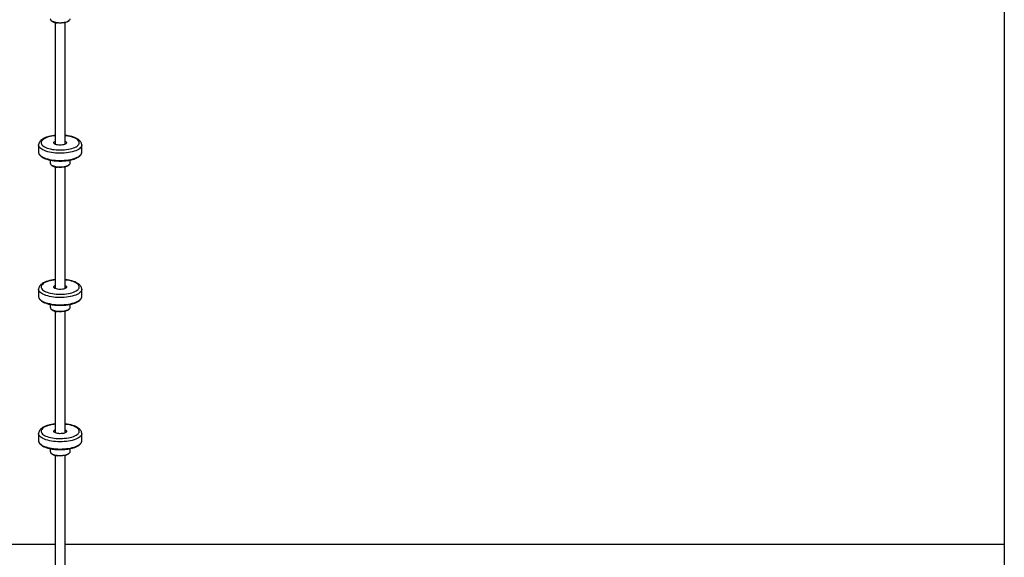
# Model space of a CAD drawing. Units: millimetres. Extents: x 5283 to 8303, y 4830 to 11110.
# Drawn here: x 6728 to 8303, y 7135 to 7996 of the extents above; entities that cross this region are included whole.
import ezdxf

# ---------------------------------------------------------------- set-up
doc = ezdxf.new("R2010")
doc.units = ezdxf.units.MM
doc.header["$LTSCALE"] = 50

msp = doc.modelspace()

# ---------------------------------------------------------------- linework, layer by layer
at = {"color": 7, "linetype": 'Continuous', "lineweight": 25}
for p, q in [((8302.7, 9609.5), (8302.7, 7155.5)), ((6778.4, 7994.3), (6779.7, 7993.1)), ((6784.7, 7990.9), (6784.7, 7796.1)), ((6800.7, 7796.1), (6800.7, 7990.9)), ((6805.7, 7993.1), (6807, 7994.3)), ((6802.1, 7809.7), (6800.7, 7809.8)), ((6758.2, 7794.9), (6758.2, 7783.3)), ((6827.2, 7783.3), (6827.2, 7794.9)), ((6776.9, 7770.7), (6776.9, 7765.8)), ((6808.4, 7765.8), (6808.4, 7770.7)), ((6778.4, 7763.3), (6779.7, 7762.1)), ((6784.7, 7759.9), (6784.7, 7565.2)), ((6800.7, 7565.2), (6800.7, 7759.9)), ((6805.7, 7762.1), (6807, 7763.3)), ((6802.1, 7578.7), (6800.7, 7578.9)), ((6758.2, 7563.9), (6758.2, 7552.4)), ((6827.2, 7552.4), (6827.2, 7563.9)), ((6776.9, 7539.7), (6776.9, 7534.8)), ((6778.4, 7532.3), (6779.7, 7531.2)), ((6784.7, 7528.9), (6784.7, 7334.2)), ((6800.7, 7334.2), (6800.7, 7528.9)), ((6805.7, 7531.2), (6807, 7532.3)), ((6808.4, 7534.8), (6808.4, 7539.8)), ((6802.1, 7347.7), (6800.7, 7347.9)), ((6758.2, 7332.9), (6758.2, 7321.4)), ((6827.2, 7321.4), (6827.2, 7332.9)), ((6776.9, 7308.8), (6776.9, 7303.8)), ((6808.4, 7303.8), (6808.4, 7308.8)), ((6778.4, 7301.3), (6779.7, 7300.2)), ((6784.7, 7297.9), (6784.7, 7103.2)), ((6800.7, 7103.2), (6800.7, 7297.9)), ((6805.7, 7300.2), (6807, 7301.3)), ((6784.7, 7155.5), (5282.7, 7155.5)), ((8302.7, 7155.5), (6800.7, 7155.5)), ((8302.7, 7155.5), (8302.7, 6329.6))]:
    msp.add_line(p, q, dxfattribs=at)
at = {"color": 7, "linetype": 'Continuous', "lineweight": 25, "flags": 128}
for points in [[(6776.9, 7996.8), (6777, 7996.4), (6777.3, 7995.5), (6777.9, 7994.6), (6778.9, 7993.8), (6780.2, 7993.1), (6781.8, 7992.4), (6783.6, 7991.8), (6785.7, 7991.4), (6787.8, 7991)], [(6787.8, 7991), (6790.1, 7990.8), (6792.5, 7990.7), (6794.8, 7990.8), (6797.1, 7991), (6799.3, 7991.3), (6801.4, 7991.7), (6803.2, 7992.3), (6804.9, 7992.9), (6806.2, 7993.7), (6807.3, 7994.5), (6808, 7995.3), (6808.4, 7996.2), (6808.4, 7996.8)], [(6805.7, 7993.1), (6805.4, 7992.9), (6804.2, 7992.2), (6802.8, 7991.5), (6801.1, 7991), (6799.2, 7990.5), (6797.1, 7990.2), (6794.9, 7990), (6792.7, 7989.9), (6790.5, 7990), (6788.3, 7990.2)], [(6784.7, 7809.8), (6782.6, 7809.6), (6779.6, 7809.1), (6776.7, 7808.5), (6774, 7807.8), (6771.5, 7807), (6769.2, 7806), (6767.3, 7805), (6765.6, 7803.9), (6764.2, 7802.8), (6763.2, 7801.6), (6762.5, 7800.3), (6762.2, 7799.1), (6762.3, 7797.8), (6762.7, 7796.6), (6763.4, 7795.3), (6764.5, 7794.1), (6765.9, 7793), (6767.6, 7791.9), (6769.7, 7790.9), (6772, 7790), (6774.5, 7789.2), (6777.3, 7788.5), (6780.2, 7787.9), (6783.3, 7787.5), (6786.5, 7787.2), (6789.7, 7787), (6793, 7786.9), (6796.3, 7787), (6799.6, 7787.2), (6802.8, 7787.6), (6805.8, 7788), (6808.7, 7788.6), (6811.4, 7789.4), (6813.9, 7790.2), (6816.2, 7791.1), (6818.1, 7792.1), (6819.8, 7793.2), (6821.2, 7794.4), (6822.2, 7795.6), (6822.8, 7796.8), (6823.2, 7798.1), (6823.1, 7799.3), (6822.7, 7800.6), (6822, 7801.8), (6820.9, 7803), (6819.5, 7804.2), (6817.7, 7805.2), (6815.7, 7806.2), (6813.4, 7807.1), (6810.9, 7808), (6808.1, 7808.7), (6805.2, 7809.2), (6802.1, 7809.7), (6802.1, 7809.7)], [(6800.7, 7801), (6801.7, 7800.4), (6802.5, 7799.8), (6802.9, 7799), (6802.9, 7798.3), (6802.6, 7797.6), (6801.9, 7796.9), (6800.9, 7796.2), (6799.6, 7795.7), (6798, 7795.2), (6796.2, 7794.9), (6794.3, 7794.7), (6792.4, 7794.7), (6790.5, 7794.8), (6788.6, 7795), (6786.9, 7795.3), (6785.4, 7795.8), (6784.2, 7796.4), (6783.3, 7797.1), (6782.7, 7797.8), (6782.4, 7798.5), (6782.6, 7799.3), (6783.1, 7800), (6784, 7800.6), (6784.7, 7801)], [(6827.2, 7794.9), (6827.1, 7794.1), (6826.7, 7792.8), (6826, 7791.5), (6824.9, 7790.2), (6823.5, 7789), (6821.8, 7787.8), (6819.8, 7786.7), (6817.5, 7785.7), (6814.9, 7784.8), (6812.1, 7784), (6809.1, 7783.3), (6806, 7782.7), (6802.7, 7782.3), (6799.3, 7781.9), (6795.8, 7781.7), (6792.4, 7781.7), (6788.9, 7781.8), (6785.4, 7782), (6782, 7782.3), (6778.8, 7782.8), (6775.7, 7783.4), (6772.7, 7784.1), (6770, 7785), (6767.5, 7785.9), (6765.2, 7786.9), (6763.2, 7788), (6761.6, 7789.2), (6760.2, 7790.4), (6759.2, 7791.7), (6758.5, 7793), (6758.2, 7794.3), (6758.2, 7794.9)], [(6758.2, 7783.3), (6758.2, 7782.8), (6758.5, 7781.5), (6759.2, 7780.2), (6760.2, 7778.9), (6761.6, 7777.6), (6763.2, 7776.5), (6765.2, 7775.4), (6767.5, 7774.3), (6770, 7773.4), (6772.7, 7772.6), (6775.7, 7771.9), (6778.8, 7771.3), (6782, 7770.8)], [(6782, 7770.8), (6785.4, 7770.4), (6788.9, 7770.2), (6792.4, 7770.1), (6795.8, 7770.2), (6799.3, 7770.4), (6802.7, 7770.7), (6806, 7771.2), (6809.1, 7771.7), (6812.1, 7772.4), (6814.9, 7773.2), (6817.5, 7774.1), (6819.8, 7775.2), (6821.8, 7776.2), (6823.5, 7777.4), (6824.9, 7778.6), (6826, 7779.9), (6826.7, 7781.2), (6827.1, 7782.5), (6827.2, 7783.3)], [(6776.9, 7765.8), (6777, 7765.4), (6777.3, 7764.5), (6777.9, 7763.7), (6778.9, 7762.8), (6780.2, 7762.1), (6781.8, 7761.4), (6783.6, 7760.9), (6785.7, 7760.4), (6787.8, 7760.1)], [(6787.8, 7760.1), (6790.1, 7759.8), (6792.5, 7759.8), (6794.8, 7759.8), (6797.1, 7760), (6799.3, 7760.3), (6801.4, 7760.8), (6803.2, 7761.3), (6804.9, 7762), (6806.2, 7762.7), (6807.3, 7763.5), (6808, 7764.4), (6808.4, 7765.2), (6808.4, 7765.8)], [(6805.7, 7762.1), (6805.4, 7761.9), (6804.2, 7761.2), (6802.8, 7760.5), (6801.1, 7760), (6799.2, 7759.5), (6797.1, 7759.2), (6794.9, 7759), (6792.7, 7758.9), (6790.5, 7759), (6788.3, 7759.2)], [(6784.7, 7578.9), (6782.6, 7578.6), (6779.6, 7578.2), (6776.7, 7577.5), (6774, 7576.8), (6771.5, 7576), (6769.2, 7575.1), (6767.3, 7574.1), (6765.6, 7573), (6764.2, 7571.8), (6763.2, 7570.6), (6762.5, 7569.4), (6762.2, 7568.1), (6762.3, 7566.9), (6762.7, 7565.6), (6763.4, 7564.4), (6764.5, 7563.2), (6765.9, 7562), (6767.6, 7561), (6769.7, 7560), (6772, 7559.1), (6774.5, 7558.2), (6777.3, 7557.5), (6780.2, 7557), (6783.3, 7556.5), (6786.5, 7556.2), (6789.7, 7556), (6793, 7555.9), (6796.3, 7556), (6799.6, 7556.2), (6802.8, 7556.6), (6805.8, 7557.1), (6808.7, 7557.7), (6811.4, 7558.4), (6813.9, 7559.2), (6816.2, 7560.2), (6818.1, 7561.2), (6819.8, 7562.3), (6821.2, 7563.4), (6822.2, 7564.6), (6822.8, 7565.9), (6823.2, 7567.1), (6823.1, 7568.4), (6822.7, 7569.6), (6822, 7570.9), (6820.9, 7572.1), (6819.5, 7573.2), (6817.7, 7574.3), (6815.7, 7575.3), (6813.4, 7576.2), (6810.9, 7577), (6808.1, 7577.7), (6805.2, 7578.3), (6802.1, 7578.7), (6802.1, 7578.7)], [(6827.2, 7563.9), (6827.1, 7563.1), (6826.7, 7561.8), (6826, 7560.5), (6824.9, 7559.2), (6823.5, 7558), (6821.8, 7556.8), (6819.8, 7555.7), (6817.5, 7554.7), (6814.9, 7553.8), (6812.1, 7553), (6809.1, 7552.3), (6806, 7551.7), (6802.7, 7551.3), (6799.3, 7551), (6795.8, 7550.8), (6792.4, 7550.7), (6788.9, 7550.8), (6785.4, 7551), (6782, 7551.4), (6778.8, 7551.8), (6775.7, 7552.4), (6772.7, 7553.2), (6770, 7554), (6767.5, 7554.9), (6765.2, 7555.9), (6763.2, 7557), (6761.6, 7558.2), (6760.2, 7559.5), (6759.2, 7560.7), (6758.5, 7562), (6758.2, 7563.4), (6758.2, 7563.9)], [(6800.7, 7570.1), (6801.7, 7569.5), (6802.5, 7568.8), (6802.9, 7568.1), (6802.9, 7567.3), (6802.6, 7566.6), (6801.9, 7565.9), (6800.9, 7565.2), (6799.6, 7564.7), (6798, 7564.3), (6796.2, 7563.9), (6794.3, 7563.7), (6792.4, 7563.7), (6790.5, 7563.8), (6788.6, 7564), (6786.9, 7564.4), (6785.4, 7564.9), (6784.2, 7565.4), (6783.3, 7566.1), (6782.7, 7566.8), (6782.4, 7567.5), (6782.6, 7568.3), (6783.1, 7569), (6784, 7569.7), (6784.7, 7570.1)], [(6758.2, 7552.4), (6758.2, 7551.8), (6758.5, 7550.5), (6759.2, 7549.2), (6760.2, 7547.9), (6761.6, 7546.7), (6763.2, 7545.5), (6765.2, 7544.4), (6767.5, 7543.4), (6770, 7542.4), (6772.7, 7541.6), (6775.7, 7540.9), (6778.8, 7540.3), (6782, 7539.8)], [(6782, 7539.8), (6785.4, 7539.5), (6788.9, 7539.2), (6792.4, 7539.2), (6795.8, 7539.2), (6799.3, 7539.4), (6802.7, 7539.7), (6806, 7540.2), (6809.1, 7540.8), (6812.1, 7541.5), (6814.9, 7542.3), (6817.5, 7543.2), (6819.8, 7544.2), (6821.8, 7545.3), (6823.5, 7546.4), (6824.9, 7547.7), (6826, 7548.9), (6826.7, 7550.2), (6827.1, 7551.6), (6827.2, 7552.4)], [(6776.9, 7534.8), (6777, 7534.5), (6777.3, 7533.6), (6777.9, 7532.7), (6778.9, 7531.9), (6780.2, 7531.1), (6781.8, 7530.5), (6783.6, 7529.9), (6785.7, 7529.4), (6787.8, 7529.1)], [(6787.8, 7529.1), (6790.1, 7528.9), (6792.5, 7528.8), (6794.8, 7528.8), (6797.1, 7529), (6799.3, 7529.3), (6801.4, 7529.8), (6803.2, 7530.3), (6804.9, 7531), (6806.2, 7531.7), (6807.3, 7532.5), (6808, 7533.4), (6808.4, 7534.3), (6808.4, 7534.8)], [(6805.7, 7531.2), (6805.4, 7531), (6804.2, 7530.2), (6802.8, 7529.6), (6801.1, 7529), (6799.2, 7528.6), (6797.1, 7528.2), (6794.9, 7528), (6792.7, 7528), (6790.5, 7528), (6788.3, 7528.2)], [(6784.7, 7347.9), (6782.6, 7347.7), (6779.6, 7347.2), (6776.7, 7346.6), (6774, 7345.9), (6771.5, 7345), (6769.2, 7344.1), (6767.3, 7343.1), (6765.6, 7342), (6764.2, 7340.8), (6763.2, 7339.6), (6762.5, 7338.4), (6762.2, 7337.1), (6762.3, 7335.9), (6762.7, 7334.6), (6763.4, 7333.4), (6764.5, 7332.2), (6765.9, 7331.1), (6767.6, 7330), (6769.7, 7329), (6772, 7328.1), (6774.5, 7327.3), (6777.3, 7326.6), (6780.2, 7326), (6783.3, 7325.5), (6786.5, 7325.2), (6789.7, 7325), (6793, 7325), (6796.3, 7325.1), (6799.6, 7325.3), (6802.8, 7325.6), (6805.8, 7326.1), (6808.7, 7326.7), (6811.4, 7327.4), (6813.9, 7328.3), (6816.2, 7329.2), (6818.1, 7330.2), (6819.8, 7331.3), (6821.2, 7332.4), (6822.2, 7333.6), (6822.8, 7334.9), (6823.2, 7336.1), (6823.1, 7337.4), (6822.7, 7338.7), (6822, 7339.9), (6820.9, 7341.1), (6819.5, 7342.2), (6817.7, 7343.3), (6815.7, 7344.3), (6813.4, 7345.2), (6810.9, 7346), (6808.1, 7346.7), (6805.2, 7347.3), (6802.1, 7347.7), (6802.1, 7347.7)], [(6800.7, 7339.1), (6801.7, 7338.5), (6802.5, 7337.8), (6802.9, 7337.1), (6802.9, 7336.3), (6802.6, 7335.6), (6801.9, 7334.9), (6800.9, 7334.3), (6799.6, 7333.7), (6798, 7333.3), (6796.2, 7333), (6794.3, 7332.8), (6792.4, 7332.7), (6790.5, 7332.8), (6788.6, 7333), (6786.9, 7333.4), (6785.4, 7333.9), (6784.2, 7334.5), (6783.3, 7335.1), (6782.7, 7335.8), (6782.4, 7336.6), (6782.6, 7337.3), (6783.1, 7338), (6784, 7338.7), (6784.7, 7339.1)], [(6827.2, 7332.9), (6827.1, 7332.2), (6826.7, 7330.8), (6826, 7329.5), (6824.9, 7328.2), (6823.5, 7327), (6821.8, 7325.9), (6819.8, 7324.8), (6817.5, 7323.8), (6814.9, 7322.8), (6812.1, 7322), (6809.1, 7321.3), (6806, 7320.8), (6802.7, 7320.3), (6799.3, 7320), (6795.8, 7319.8), (6792.4, 7319.7), (6788.9, 7319.8), (6785.4, 7320), (6782, 7320.4), (6778.8, 7320.9), (6775.7, 7321.5), (6772.7, 7322.2), (6770, 7323), (6767.5, 7323.9), (6765.2, 7325), (6763.2, 7326.1), (6761.6, 7327.2), (6760.2, 7328.5), (6759.2, 7329.8), (6758.5, 7331.1), (6758.2, 7332.4), (6758.2, 7333)], [(6758.2, 7321.4), (6758.2, 7320.9), (6758.5, 7319.5), (6759.2, 7318.2), (6760.2, 7316.9), (6761.6, 7315.7), (6763.2, 7314.5), (6765.2, 7313.4), (6767.5, 7312.4), (6770, 7311.5), (6772.7, 7310.6), (6775.7, 7309.9), (6778.8, 7309.3), (6782, 7308.8)], [(6782, 7308.8), (6785.4, 7308.5), (6788.9, 7308.3), (6792.4, 7308.2), (6795.8, 7308.3), (6799.3, 7308.4), (6802.7, 7308.8), (6806, 7309.2), (6809.1, 7309.8), (6812.1, 7310.5), (6814.9, 7311.3), (6817.5, 7312.2), (6819.8, 7313.2), (6821.8, 7314.3), (6823.5, 7315.5), (6824.9, 7316.7), (6826, 7318), (6826.7, 7319.3), (6827.1, 7320.6), (6827.2, 7321.4)], [(6776.9, 7303.8), (6777, 7303.5), (6777.3, 7302.6), (6777.9, 7301.7), (6778.9, 7300.9), (6780.2, 7300.2), (6781.8, 7299.5), (6783.6, 7298.9), (6785.7, 7298.5), (6787.8, 7298.1)], [(6787.8, 7298.1), (6790.1, 7297.9), (6792.5, 7297.8), (6794.8, 7297.9), (6797.1, 7298.1), (6799.3, 7298.4), (6801.4, 7298.8), (6803.2, 7299.4), (6804.9, 7300), (6806.2, 7300.8), (6807.3, 7301.6), (6808, 7302.4), (6808.4, 7303.3), (6808.4, 7303.8)], [(6805.7, 7300.2), (6805.4, 7300), (6804.2, 7299.3), (6802.8, 7298.6), (6801.1, 7298), (6799.2, 7297.6), (6797.1, 7297.3), (6794.9, 7297.1), (6792.7, 7297), (6790.5, 7297.1), (6788.3, 7297.3)]]:
    msp.add_lwpolyline(points, dxfattribs=at)
at = {"color": 7, "linetype": 'Continuous', "lineweight": 25}
for centre, radius, start, end in [((6789.2, 8006.9), 16.7, 235.4177, 266.8597), ((6785.5, 7797.2), 1.58, 122.594, 212.0401), ((6799.9, 7797.2), 1.57, 327.7028, 57.6631), ((6789.2, 7775.9), 16.7, 235.4177, 266.8597), ((6785.5, 7566.3), 1.58, 122.594, 212.0401), ((6799.9, 7566.3), 1.57, 327.7028, 57.6631), ((6789.2, 7544.9), 16.7, 235.4177, 266.8597), ((6785.5, 7335.3), 1.58, 122.594, 212.0401), ((6799.9, 7335.3), 1.57, 327.7028, 57.6631), ((6789.2, 7314), 16.7, 235.4177, 266.8597)]:
    msp.add_arc(centre, radius, start, end, dxfattribs=at)
for points, knots in [([(6784.7, 7810.2), (6783.7, 7810.1), (6781.6, 7809.8), (6778.7, 7809.3), (6775.7, 7808.7), (6773, 7808), (6770.4, 7807.2), (6767.9, 7806.2), (6765.7, 7805.1), (6763.6, 7803.8), (6761.9, 7802.5), (6760.6, 7801.1), (6759.5, 7799.6), (6758.8, 7798.1), (6758.3, 7796.6), (6758.1, 7795.5), (6758.2, 7794.9), (6758.2, 7794.9)], [0, 0, 0, 0, 0.070508, 0.144925, 0.21966, 0.294833, 0.370595, 0.447126, 0.524618, 0.603192, 0.682629, 0.752254, 0.817425, 0.878662, 0.937243, 0.999759, 1, 1, 1, 1]), ([(6827.2, 7794.9), (6827.2, 7794.9), (6827.2, 7795.4), (6827.1, 7796.5), (6826.6, 7798.1), (6825.9, 7799.6), (6824.9, 7801), (6823.5, 7802.4), (6821.9, 7803.7), (6820, 7804.9), (6817.8, 7806), (6815.4, 7807), (6812.8, 7807.9), (6810, 7808.7), (6807.1, 7809.3), (6804.6, 7809.7), (6802.5, 7810), (6801.4, 7810.1), (6800.8, 7810.2), (6800.7, 7810.2)], [0, 0, 0, 0, 0.000812, 0.061307, 0.121334, 0.182495, 0.246525, 0.314749, 0.387534, 0.46379, 0.541531, 0.618948, 0.695595, 0.771482, 0.846742, 0.921523, 0.954959, 0.994041, 1, 1, 1, 1]), ([(6758.2, 7783.3), (6758.2, 7783.1), (6758.2, 7782.4), (6758.5, 7781.2), (6759.1, 7779.9), (6760, 7778.6), (6761.3, 7777.3), (6762.8, 7776.1), (6764.6, 7774.9), (6766.7, 7773.9), (6769, 7772.9), (6771.5, 7772.1), (6774.2, 7771.3), (6777, 7770.7), (6779.8, 7770.2), (6782.1, 7769.9), (6784.5, 7769.6), (6787.2, 7769.4), (6790.4, 7769.2), (6793.7, 7769.2), (6797, 7769.3), (6800.2, 7769.5), (6803.4, 7769.9), (6806.5, 7770.3), (6809.4, 7770.9), (6812.2, 7771.6), (6814.9, 7772.4), (6817.3, 7773.3), (6819.5, 7774.3), (6821.5, 7775.3), (6823.2, 7776.5), (6824.7, 7777.8), (6825.8, 7779.2), (6826.6, 7780.6), (6827.1, 7782), (6827.2, 7783), (6827.2, 7783.4)], [0, 0, 0, 0, 0.014233, 0.042023, 0.070028, 0.098931, 0.128969, 0.159893, 0.191245, 0.222648, 0.253942, 0.285106, 0.316154, 0.347107, 0.377988, 0.400376, 0.416565, 0.447335, 0.478094, 0.508841, 0.539587, 0.570339, 0.601109, 0.631906, 0.662744, 0.693638, 0.724608, 0.755676, 0.786869, 0.818212, 0.849719, 0.881352, 0.912844, 0.943709, 0.973417, 1, 1, 1, 1]), ([(6784.7, 7579.2), (6783.7, 7579.1), (6781.6, 7578.9), (6778.7, 7578.4), (6775.7, 7577.8), (6773, 7577), (6770.4, 7576.2), (6767.9, 7575.2), (6765.7, 7574.1), (6763.6, 7572.9), (6761.9, 7571.5), (6760.6, 7570.1), (6759.5, 7568.7), (6758.8, 7567.2), (6758.3, 7565.6), (6758.1, 7564.5), (6758.2, 7563.9), (6758.2, 7563.9)], [0, 0, 0, 0, 0.070508, 0.144925, 0.21966, 0.294833, 0.370595, 0.447126, 0.524618, 0.603192, 0.682629, 0.752254, 0.817425, 0.878662, 0.937243, 0.999759, 1, 1, 1, 1]), ([(6827.2, 7563.9), (6827.2, 7563.9), (6827.2, 7564.5), (6827.1, 7565.6), (6826.6, 7567.1), (6825.9, 7568.6), (6824.9, 7570.1), (6823.5, 7571.4), (6821.9, 7572.7), (6820, 7573.9), (6817.8, 7575.1), (6815.4, 7576.1), (6812.8, 7576.9), (6810, 7577.7), (6807.1, 7578.3), (6804.6, 7578.7), (6802.5, 7579), (6801.4, 7579.1), (6800.8, 7579.2), (6800.7, 7579.2)], [0, 0, 0, 0, 0.000812, 0.061307, 0.121334, 0.182495, 0.246525, 0.314749, 0.387534, 0.46379, 0.541531, 0.618948, 0.695595, 0.771482, 0.846742, 0.921523, 0.954959, 0.994041, 1, 1, 1, 1]), ([(6758.2, 7552.4), (6758.2, 7552.1), (6758.2, 7551.4), (6758.5, 7550.2), (6759.1, 7548.9), (6760, 7547.6), (6761.3, 7546.3), (6762.8, 7545.1), (6764.6, 7544), (6766.7, 7542.9), (6769, 7542), (6771.5, 7541.1), (6774.2, 7540.3), (6777, 7539.7), (6779.8, 7539.2), (6781.6, 7539), (6782.3, 7538.9)], [0, 0, 0, 0, 0.035549, 0.104959, 0.174905, 0.247095, 0.322119, 0.399357, 0.477663, 0.556097, 0.634259, 0.712096, 0.789642, 0.866953, 0.944083, 1, 1, 1, 1]), ([(6782.3, 7538.9), (6782.9, 7538.8), (6784.5, 7538.6), (6787.2, 7538.4), (6790.4, 7538.2), (6793.7, 7538.2), (6797, 7538.3), (6800.2, 7538.5), (6803.4, 7538.9), (6806.5, 7539.4), (6809.4, 7539.9), (6812.2, 7540.6), (6814.9, 7541.4), (6817.3, 7542.3), (6819.5, 7543.3), (6821.5, 7544.4), (6823.2, 7545.6), (6824.7, 7546.8), (6825.8, 7548.2), (6826.7, 7549.6), (6827.1, 7551.1), (6827.3, 7552.1), (6827.2, 7552.6), (6827.2, 7552.6)], [0, 0, 0, 0, 0.026838, 0.077849, 0.12884, 0.179813, 0.230784, 0.281766, 0.332775, 0.383831, 0.434954, 0.486172, 0.537514, 0.589018, 0.64073, 0.692691, 0.744924, 0.797365, 0.849573, 0.90074, 0.949991, 0.997215, 1, 1, 1, 1]), ([(6784.7, 7348.2), (6783.7, 7348.1), (6781.6, 7347.9), (6778.7, 7347.4), (6775.7, 7346.8), (6773, 7346.1), (6770.4, 7345.2), (6767.9, 7344.2), (6765.7, 7343.1), (6763.6, 7341.9), (6761.9, 7340.5), (6760.6, 7339.1), (6759.5, 7337.7), (6758.8, 7336.2), (6758.3, 7334.6), (6758.1, 7333.5), (6758.2, 7333), (6758.2, 7333)], [0, 0, 0, 0, 0.070508, 0.144925, 0.21966, 0.294833, 0.370595, 0.447126, 0.524618, 0.603192, 0.682629, 0.752254, 0.817425, 0.878662, 0.937243, 0.999759, 1, 1, 1, 1]), ([(6827.2, 7332.9), (6827.2, 7332.9), (6827.2, 7333.5), (6827.1, 7334.6), (6826.6, 7336.2), (6825.9, 7337.7), (6824.9, 7339.1), (6823.5, 7340.4), (6821.9, 7341.7), (6820, 7343), (6817.8, 7344.1), (6815.4, 7345.1), (6812.8, 7346), (6810, 7346.7), (6807.1, 7347.3), (6804.6, 7347.8), (6802.5, 7348), (6801.4, 7348.2), (6800.8, 7348.2), (6800.7, 7348.2)], [0, 0, 0, 0, 0.000812, 0.061307, 0.121334, 0.182495, 0.246525, 0.314749, 0.387534, 0.46379, 0.541531, 0.618948, 0.695595, 0.771482, 0.846742, 0.921523, 0.954959, 0.994041, 1, 1, 1, 1]), ([(6758.2, 7321.4), (6758.2, 7321.2), (6758.2, 7320.4), (6758.5, 7319.3), (6759.1, 7317.9), (6760, 7316.6), (6761.3, 7315.4), (6762.8, 7314.1), (6764.6, 7313), (6766.7, 7311.9), (6769, 7311), (6771.5, 7310.1), (6774.2, 7309.4), (6777, 7308.7), (6779.8, 7308.2), (6781.6, 7308), (6782.3, 7307.9)], [0, 0, 0, 0, 0.035549, 0.104959, 0.174905, 0.247095, 0.322119, 0.399357, 0.477663, 0.556097, 0.634259, 0.712096, 0.789642, 0.866953, 0.944083, 1, 1, 1, 1]), ([(6782.3, 7307.9), (6782.9, 7307.8), (6784.5, 7307.6), (6787.2, 7307.4), (6790.4, 7307.3), (6793.7, 7307.3), (6797, 7307.4), (6800.2, 7307.6), (6803.4, 7307.9), (6806.5, 7308.4), (6809.4, 7309), (6812.2, 7309.6), (6814.9, 7310.4), (6817.3, 7311.3), (6819.5, 7312.3), (6821.5, 7313.4), (6823.2, 7314.6), (6824.7, 7315.9), (6825.8, 7317.2), (6826.7, 7318.7), (6827.1, 7320.1), (6827.3, 7321.1), (6827.2, 7321.6), (6827.2, 7321.7)], [0, 0, 0, 0, 0.026838, 0.077849, 0.12884, 0.179813, 0.230784, 0.281766, 0.332775, 0.383831, 0.434954, 0.486172, 0.537514, 0.589018, 0.64073, 0.692691, 0.744924, 0.797365, 0.849573, 0.90074, 0.949991, 0.997215, 1, 1, 1, 1])]:
    msp.add_open_spline(points, degree=3, knots=knots, dxfattribs=at)

doc.saveas('drawing.dxf')
